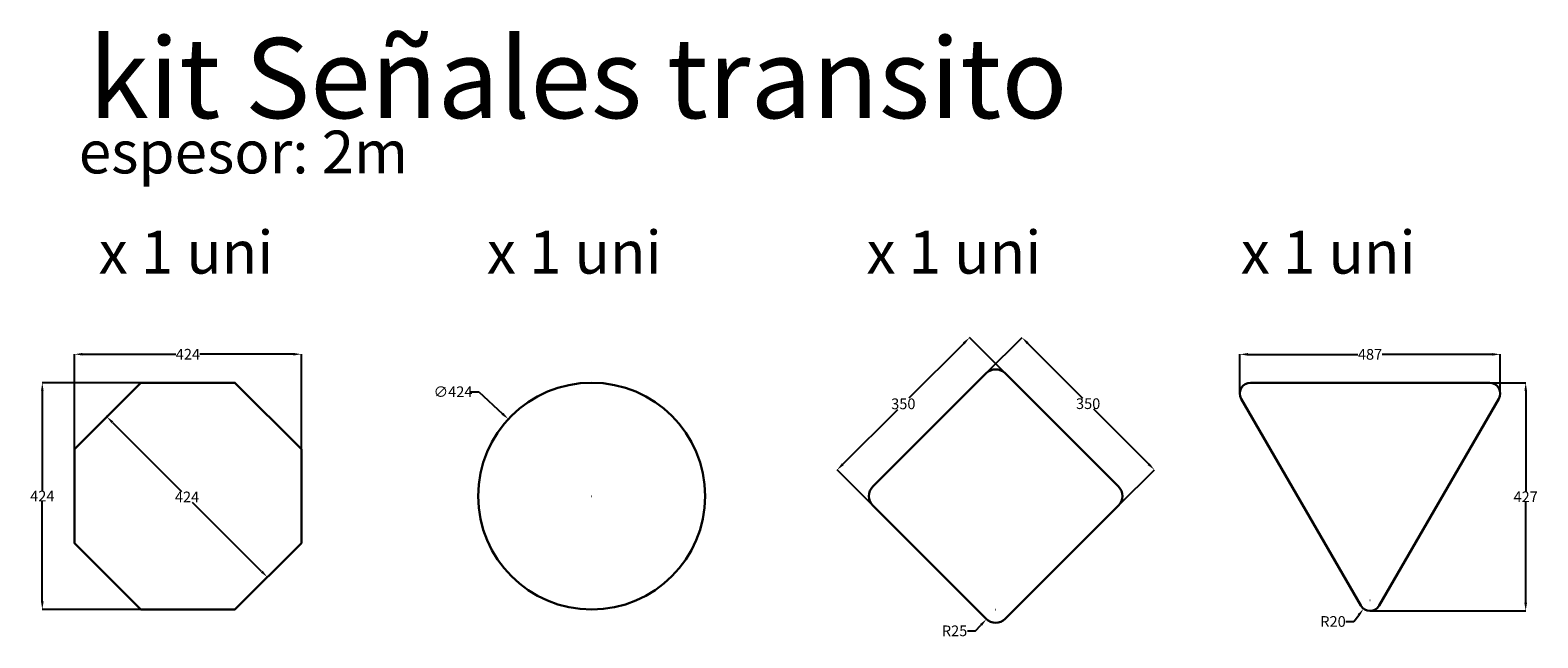
# Model space of a CAD drawing. Units: millimetres. Extents: x 744 to 3563, y 1907 to 3044.
import ezdxf

# ---------------------------------------------------------------- set-up
doc = ezdxf.new("R2010")
doc.units = ezdxf.units.MM
doc.layers.add('Capa1', color=7, linetype='Continuous', lineweight=30, true_color=0x858585)
doc.layers.add('Capa2', color=1, linetype='Continuous', lineweight=9)
doc.layers.add('VERDE', color=72, linetype='Continuous')
doc.styles.get("Standard").update_dxf_attribs({"font": 'arial.ttf'})
doc.dimstyles.new('G', dxfattribs={"dimtxt": 20, "dimasz": 15, "dimexe": 0.18, "dimexo": 0.0625, "dimgap": 0.09, "dimtad": 0, "dimtih": 1, "dimtoh": 1, "dimdec": 0, "dimzin": 0, "dimdsep": 46, "dimtxsty": 'Standard', "dimcen": 0.09, "dimadec": 0, "dimazin": 0, "dimtfac": 1, "dimtdec": 0, "dimtofl": 0, "dimtmove": 0, "dimatfit": 3, "dimfxl": 1, "dimtolj": 1, "dimtzin": 0, "dimarcsym": 0})

# ---------------------------------------------------------------- blocks, each defined once
blk = doc.blocks.new('*D1')
at = {"layer": 'Capa2', "color": 0, "lineweight": -2, "transparency": 16777216}
for p, q in [((1039.3, 2384.7), (767, 2384.7)), ((767.2, 2369.7), (767.2, 2182.7)), ((767.2, 1975.5), (767.2, 2162.5)), ((1039.3, 1960.5), (767, 1960.5))]:
    blk.add_line(p, q, dxfattribs=at)
at = {"layer": 'Capa2', "color": 0, "transparency": 16777216}
for points in [[(764.7, 2369.7), (769.7, 2369.7), (767.2, 2384.7)], [(764.7, 1975.5), (769.7, 1975.5), (767.2, 1960.5)]]:
    blk.add_solid(points, dxfattribs=at)
at = {"layer": 'Defpoints', "color": 0, "transparency": 16777216}
for p in [(1039.4, 2384.7, 7.9), (767.2, 1960.5), (1039.4, 1960.5, 7.9)]:
    blk.add_point(p, dxfattribs=at)
at = {"layer": 'Capa2', "color": 0, "transparency": 16777216, "insert": (767.2, 2172.6), "char_height": 20, "attachment_point": 5}
blk.add_mtext('\\A1;424', dxfattribs=at)
blk = doc.blocks.new('*D2')
at = {"layer": 'Capa2', "color": 0, "lineweight": -2, "transparency": 16777216}
for p, q in [((827.2, 2172.7), (827.2, 2438.2)), ((842.2, 2438), (1016.8, 2438)), ((1236.5, 2438), (1061.9, 2438)), ((1251.5, 2172.7), (1251.5, 2438.2))]:
    blk.add_line(p, q, dxfattribs=at)
at = {"layer": 'Capa2', "color": 0, "transparency": 16777216}
for points in [[(842.2, 2440.5), (842.2, 2435.5), (827.2, 2438)], [(1236.5, 2440.5), (1236.5, 2435.5), (1251.5, 2438)]]:
    blk.add_solid(points, dxfattribs=at)
at = {"layer": 'Defpoints', "color": 0, "transparency": 16777216}
for p in [(1251.5, 2438), (827.2, 2172.6, 7.9), (1251.5, 2172.6, 7.9)]:
    blk.add_point(p, dxfattribs=at)
at = {"layer": 'Capa2', "color": 0, "transparency": 16777216, "insert": (1039.4, 2438), "char_height": 20, "attachment_point": 5}
blk.add_mtext('\\A1;424', dxfattribs=at)
blk = doc.blocks.new('*D3')
at = {"layer": 'Capa2', "color": 0, "lineweight": -2, "transparency": 16777216}
for p, q in [((1568, 2367.8), (1583, 2367.8)), ((1583, 2367.8), (1627.4, 2326.8)), ((1794.1, 2172.6), (1794.3, 2172.6)), ((1794.2, 2172.5), (1794.2, 2172.7))]:
    blk.add_line(p, q, dxfattribs=at)
at = {"layer": 'Capa2', "color": 0, "transparency": 16777216}
blk.add_solid([(1629.1, 2328.6), (1625.7, 2324.9), (1638.4, 2316.6)], dxfattribs=at)
at = {"layer": 'Defpoints', "color": 0, "transparency": 16777216}
for p in [(1638.4, 2316.6, 7.9), (1950, 2028.6, 7.9)]:
    blk.add_point(p, dxfattribs=at)
at = {"layer": 'Capa2', "color": 0, "transparency": 16777216, "insert": (1535, 2367.8), "char_height": 20, "attachment_point": 5}
blk.add_mtext('\\A1;∅424', dxfattribs=at)
blk = doc.blocks.new('*D4')
at = {"layer": 'Capa2', "color": 0, "lineweight": -2, "transparency": 16777216}
for p, q in [((2531.8, 2402.5), (2598.7, 2469.4)), ((2609.2, 2458.7), (2712, 2355.8)), ((2835.5, 2232.4), (2732.7, 2335.2)), ((2779.3, 2155), (2846.2, 2221.9))]:
    blk.add_line(p, q, dxfattribs=at)
at = {"layer": 'Capa2', "color": 0, "transparency": 16777216}
for points in [[(2611, 2460.4), (2607.4, 2456.9), (2598.6, 2469.3)], [(2837.2, 2234.2), (2833.7, 2230.6), (2846.1, 2221.8)]]:
    blk.add_solid(points, dxfattribs=at)
at = {"layer": 'Defpoints', "color": 0, "transparency": 16777216}
for p in [(2531.7, 2402.4, 7.9), (2846.1, 2221.8), (2779.2, 2154.9, 7.9)]:
    blk.add_point(p, dxfattribs=at)
at = {"layer": 'Capa2', "color": 0, "transparency": 16777216, "insert": (2722.3, 2345.5), "char_height": 20, "attachment_point": 5}
blk.add_mtext('\\A1;350', dxfattribs=at)
blk = doc.blocks.new('*D5')
at = {"layer": 'Capa2', "color": 0, "lineweight": -2, "transparency": 16777216}
for p, q in [((2489.9, 2458.4), (2387.1, 2355.6)), ((2567, 2402.5), (2500.4, 2469.1)), ((2263.6, 2232.1), (2366.4, 2334.9)), ((2319.6, 2155), (2252.9, 2221.6))]:
    blk.add_line(p, q, dxfattribs=at)
at = {"layer": 'Capa2', "color": 0, "transparency": 16777216}
for points in [[(2488.1, 2460.2), (2491.7, 2456.6), (2500.5, 2469)], [(2261.8, 2233.9), (2265.4, 2230.3), (2253, 2221.5)]]:
    blk.add_solid(points, dxfattribs=at)
at = {"layer": 'Defpoints', "color": 0, "transparency": 16777216}
for p in [(2567.1, 2402.4, 7.9), (2253, 2221.5), (2319.6, 2154.9, 7.9)]:
    blk.add_point(p, dxfattribs=at)
at = {"layer": 'Capa2', "color": 0, "transparency": 16777216, "insert": (2376.8, 2345.2), "char_height": 20, "attachment_point": 5}
blk.add_mtext('\\A1;350', dxfattribs=at)
blk = doc.blocks.new('*D6')
at = {"layer": 'Capa2', "color": 0, "lineweight": -2, "transparency": 16777216}
for p, q in [((3005.9, 2364.8), (3005.9, 2438)), ((3020.9, 2437.8), (3226.7, 2437.8)), ((3477.7, 2437.8), (3271.9, 2437.8)), ((3492.7, 2364.8), (3492.7, 2438))]:
    blk.add_line(p, q, dxfattribs=at)
at = {"layer": 'Capa2', "color": 0, "transparency": 16777216}
for points in [[(3020.9, 2440.3), (3020.9, 2435.3), (3005.9, 2437.8)], [(3477.7, 2440.3), (3477.7, 2435.3), (3492.7, 2437.8)]]:
    blk.add_solid(points, dxfattribs=at)
at = {"layer": 'Defpoints', "color": 0, "transparency": 16777216}
for p in [(3492.7, 2437.8), (3005.9, 2364.7, 7.9), (3492.7, 2364.7, 7.9)]:
    blk.add_point(p, dxfattribs=at)
at = {"layer": 'Capa2', "color": 0, "transparency": 16777216, "insert": (3249.3, 2437.8), "char_height": 20, "attachment_point": 5}
blk.add_mtext('\\A1;487', dxfattribs=at)
blk = doc.blocks.new('*D7')
at = {"layer": 'Capa2', "color": 0, "lineweight": -2, "transparency": 16777216}
for p, q in [((3249.4, 2384.7), (3540.5, 2384.7)), ((3540.3, 2369.7), (3540.3, 2181.4)), ((3540.3, 1972.9), (3540.3, 2161.2)), ((3249.4, 1957.9), (3540.5, 1957.9))]:
    blk.add_line(p, q, dxfattribs=at)
at = {"layer": 'Capa2', "color": 0, "transparency": 16777216}
for points in [[(3537.8, 2369.7), (3542.8, 2369.7), (3540.3, 2384.7)], [(3537.8, 1972.9), (3542.8, 1972.9), (3540.3, 1957.9)]]:
    blk.add_solid(points, dxfattribs=at)
at = {"layer": 'Defpoints', "color": 0, "transparency": 16777216}
for p in [(3249.3, 2384.7, 7.9), (3249.3, 1957.9, 7.9), (3540.3, 1957.9)]:
    blk.add_point(p, dxfattribs=at)
at = {"layer": 'Capa2', "color": 0, "transparency": 16777216, "insert": (3540.3, 2171.3), "char_height": 20, "attachment_point": 5}
blk.add_mtext('\\A1;427', dxfattribs=at)
blk = doc.blocks.new('*D8')
at = {"layer": 'Capa2', "color": 0, "lineweight": -2, "transparency": 16777216}
for p, q in [((889.3, 2322.6), (887.7, 2320.9)), ((898.4, 2310.4), (1027.7, 2181.2)), ((1177.2, 2031.6), (1048, 2160.9)), ((1189.3, 2022.6), (1187.7, 2020.9))]:
    blk.add_line(p, q, dxfattribs=at)
at = {"layer": 'Capa2', "color": 0, "transparency": 16777216}
for points in [[(900.2, 2312.2), (896.7, 2308.7), (887.8, 2321)], [(1179, 2033.4), (1175.4, 2029.9), (1187.8, 2021)]]:
    blk.add_solid(points, dxfattribs=at)
at = {"layer": 'Defpoints', "color": 0, "transparency": 16777216}
for p in [(889.4, 2322.6, 7.9), (1187.8, 2021), (1189.4, 2022.6, 7.9)]:
    blk.add_point(p, dxfattribs=at)
at = {"layer": 'Capa2', "color": 0, "transparency": 16777216, "insert": (1037.8, 2171), "char_height": 20, "attachment_point": 5}
blk.add_mtext('\\A1;424', dxfattribs=at)
blk = doc.blocks.new('*D9')
at = {"layer": 'Capa2', "color": 0, "lineweight": -2, "transparency": 16777216}
for p, q in [((2549.3, 1960.5), (2549.5, 1960.5)), ((2549.4, 1960.4), (2549.4, 1960.6)), ((2496.7, 1920.5), (2511.7, 1920.5)), ((2511.7, 1920.5), (2522, 1931.4))]:
    blk.add_line(p, q, dxfattribs=at)
at = {"layer": 'Capa2', "color": 0, "transparency": 16777216}
blk.add_solid([(2520.1, 1933.1), (2523.8, 1929.7), (2532.3, 1942.3)], dxfattribs=at)
at = {"layer": 'Defpoints', "color": 0, "transparency": 16777216}
for p in [(2549.4, 1960.5, 7.9), (2532.3, 1942.3, 7.9)]:
    blk.add_point(p, dxfattribs=at)
at = {"layer": 'Capa2', "color": 0, "transparency": 16777216, "insert": (2472.6, 1920.5), "char_height": 20, "attachment_point": 5}
blk.add_mtext('\\A1;R25', dxfattribs=at)
blk = doc.blocks.new('*D10')
at = {"layer": 'Capa2', "color": 0, "lineweight": -2, "transparency": 16777216}
for p, q in [((3249.2, 1977.9), (3249.4, 1977.9)), ((3249.3, 1977.8), (3249.3, 1977.9)), ((3219.1, 1938), (3228.1, 1950)), ((3204.1, 1938), (3219.1, 1938))]:
    blk.add_line(p, q, dxfattribs=at)
at = {"layer": 'Capa2', "color": 0, "transparency": 16777216}
blk.add_solid([(3226.2, 1951.5), (3230.1, 1948.5), (3237.2, 1961.9)], dxfattribs=at)
at = {"layer": 'Defpoints', "color": 0, "transparency": 16777216}
for p in [(3249.3, 1977.9, 7.9), (3237.2, 1961.9, 7.9)]:
    blk.add_point(p, dxfattribs=at)
at = {"layer": 'Capa2', "color": 0, "transparency": 16777216, "insert": (3180.1, 1938), "char_height": 20, "attachment_point": 5}
blk.add_mtext('\\A1;R20', dxfattribs=at)

msp = doc.modelspace()

# ---------------------------------------------------------------- linework, layer by layer
at = {"layer": 'Capa1', "elevation": 7.9}
for points in [[(2319.6, 2190.3), (2531.7, 2402.4, -0.414214), (2567.1, 2402.4), (2779.2, 2190.3, -0.414214), (2779.2, 2154.9), (2567.1, 1942.8, -0.414214), (2531.7, 1942.8), (2319.6, 2154.9, -0.414214)], [(3008.6, 2354.7), (3232, 1967.9, 0.57735), (3266.6, 1967.9), (3490, 2354.7, 0.57735), (3472.7, 2384.7), (3025.9, 2384.7, 0.57735)]]:
    msp.add_lwpolyline(points, format="xyb", close=True, dxfattribs=at)
msp.add_lwpolyline([(951.5, 2384.7), (827.2, 2260.5), (827.2, 2084.7), (951.5, 1960.5), (1127.2, 1960.5), (1251.5, 2084.7), (1251.5, 2260.5), (1127.2, 2384.7)], close=True, dxfattribs=at)
at = {"layer": 'Capa1'}
msp.add_circle((1794.2, 2172.6, 7.9), 212.1, dxfattribs=at)

# ---------------------------------------------------------------- texts
at = {"layer": 'VERDE', "attachment_point": 1}
for s, width, insert, char_height in [('kit Señales transito', 4405.605, (853.6, 3029.7, 7.9), 150), ('espesor: 2m', 1419.606, (835.4, 2856.4, 7.9), 80), ('x 1 uni', 512.416, (872.6, 2668.9, 7.9), 80), ('x 1 uni', 512.416, (1598.3, 2668.9, 7.9), 80), ('x 1 uni', 476.129, (2308, 2668.9, 7.9), 80), ('x 1 uni', 512.416, (3007.7, 2668.9, 7.9), 80)]:
    msp.add_mtext_dynamic_manual_height_columns(s, width=width, gutter_width=1, heights=[0], dxfattribs=dict(at, insert=insert, char_height=char_height))

# ---------------------------------------------------------------- dimensions: what is measured, and where the dimension line sits
at = {"layer": 'Capa2'}
for p1, p2, distance, picture, middle in [((2567.1, 2402.4, 7.9), (2319.6, 2154.9, 7.9), -94.2, '*D5', (2376.8, 2345.2)), ((2531.7, 2402.4, 7.9), (2779.2, 2154.9, 7.9), 94.6, '*D4', (2722.3, 2345.5)), ((889.4, 2322.6, 7.9), (1189.4, 2022.6, 7.9), -2.2, '*D8', (1037.8, 2171))]:
    dim = msp.add_aligned_dim(p1=p1, p2=p2, distance=distance, dimstyle='G', dxfattribs=at)
    dim.commit()
    dim.dimension.update_dxf_attribs({"geometry": picture, "text_midpoint": middle})
for base, p1, p2, picture, middle in [((1251.5, 2438), (827.2, 2172.6, 7.9), (1251.5, 2172.6, 7.9), '*D2', (1039.4, 2438)), ((3492.7, 2437.8), (3005.9, 2364.7, 7.9), (3492.7, 2364.7, 7.9), '*D6', (3249.3, 2437.8))]:
    dim = msp.add_linear_dim(base=base, p1=p1, p2=p2, dimstyle='G', dxfattribs=at)
    dim.commit()
    dim.dimension.update_dxf_attribs({"geometry": picture, "text_midpoint": middle})
for base, p1, p2, picture, middle in [((767.2, 1960.5), (1039.4, 2384.7, 7.9), (1039.4, 1960.5, 7.9), '*D1', (767.2, 2172.6)), ((3540.3, 1957.9), (3249.3, 2384.7, 7.9), (3249.3, 1957.9, 7.9), '*D7', (3540.3, 2171.3))]:
    dim = msp.add_linear_dim(base=base, p1=p1, p2=p2, angle=90, dimstyle='G', dxfattribs=at)
    dim.commit()
    dim.dimension.update_dxf_attribs({"geometry": picture, "text_midpoint": middle})
dim = msp.add_diameter_dim_2p(p1=(1950, 2028.6, 7.9), p2=(1638.4, 2316.6, 7.9), dimstyle='G', dxfattribs=at)
dim.commit()
dim.dimension.update_dxf_attribs({"geometry": '*D3', "text_midpoint": (1535, 2367.8), "dimtype": 163})
for center, mpoint, picture, middle in [((3249.3, 1977.9, 7.9), (3237.2, 1961.9, 7.9), '*D10', (3180.1, 1938)), ((2549.4, 1960.5, 7.9), (2532.3, 1942.3, 7.9), '*D9', (2472.6, 1920.5))]:
    dim = msp.add_radius_dim(center=center, mpoint=mpoint, dimstyle='G', dxfattribs=at)
    dim.commit()
    dim.dimension.update_dxf_attribs({"geometry": picture, "text_midpoint": middle})

doc.saveas('drawing.dxf')
